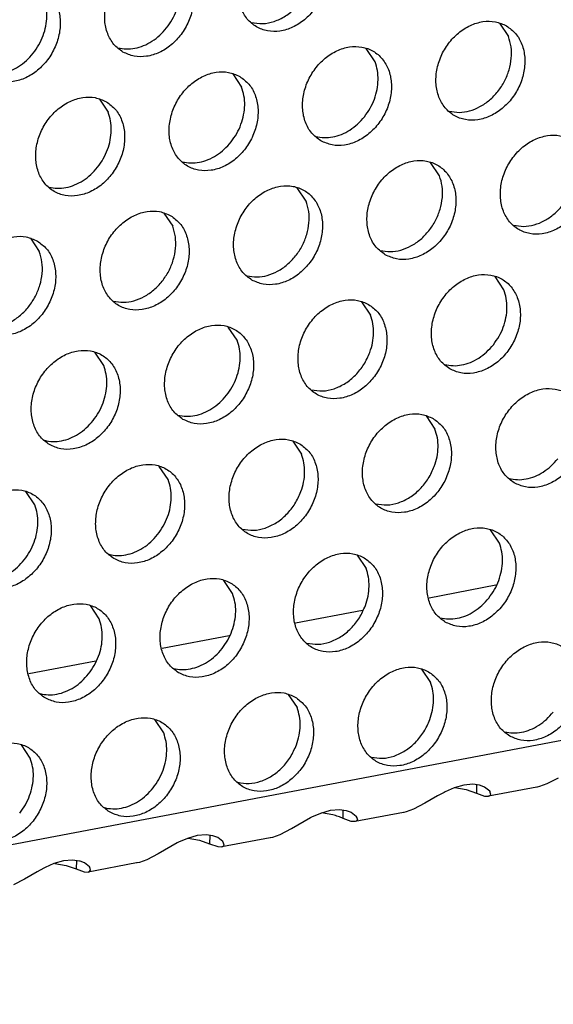
# Model space of a CAD drawing. Units: millimetres. Extents: x -5 to 589, y -7 to 413.
# Drawn here: x 508 to 510, y 83 to 88 of the extents above; entities that cross this region are included whole.
import ezdxf

# ---------------------------------------------------------------- set-up
doc = ezdxf.new("R2010")
doc.units = ezdxf.units.MM

# ---------------------------------------------------------------- blocks, each defined once
blk = doc.blocks.new('ansaugblende_lochung_rv4_6_bg66_wandstehend_02__72', base_point=(3182.736, 505.968))
at = {"color": 1, "linetype": 'Continuous'}
for p, q in [((4586.171, 771.908), (3194.692, 507.998)), ((4080.569, 704.133), (4080.912, 703.62)), ((4075.771, 702.645), (4075.428, 703.158)), ((4070.288, 702.183), (4070.63, 701.67)), ((4065.147, 701.208), (4065.489, 700.695)), ((4078.255, 698.249), (4077.912, 698.762)), ((4073.114, 697.274), (4072.771, 697.787)), ((4067.63, 696.812), (4067.973, 696.299)), ((4062.489, 695.837), (4062.832, 695.324)), ((4080.739, 693.854), (4080.396, 694.366)), ((4075.255, 693.391), (4075.598, 692.879)), ((4070.457, 691.904), (4070.114, 692.416)), ((4065.316, 690.928), (4064.973, 691.441)), ((4077.739, 688.995), (4078.081, 688.483)), ((4072.598, 688.02), (4072.94, 687.508)), ((4067.799, 686.533), (4067.457, 687.045)), ((4062.659, 685.558), (4062.316, 686.07)), ((4080.565, 684.087), (4080.222, 684.599)), ((4075.082, 683.624), (4075.424, 683.112)), ((4070.283, 682.137), (4069.941, 682.649)), ((4080.432, 682.457), (4077.851, 681.968)), ((4065.142, 681.162), (4064.8, 681.674)), ((4075.291, 681.482), (4072.71, 680.993)), ((4070.15, 680.507), (4067.569, 680.018)), ((4065.009, 679.532), (4062.428, 679.042)), ((4077.565, 679.229), (4077.908, 678.716)), ((4072.424, 678.253), (4072.767, 677.741)), ((4067.626, 676.766), (4067.283, 677.278)), ((4062.485, 675.791), (4062.142, 676.303)), ((4082.83, 675.027), (4082.396, 674.803)), ((4078.82, 674.651), (4078.48, 674.5)), ((4079.194, 674.758), (4078.82, 674.651)), ((4078.851, 674.66), (4079.288, 674.583)), ((4079.538, 674.787), (4079.194, 674.758)), ((4079.802, 674.75), (4079.538, 674.787)), ((4079.684, 674.767), (4079.679, 674.446)), ((4079.836, 674.741), (4079.802, 674.75)), ((4079.991, 674.68), (4079.836, 674.741)), ((4080.19, 674.526), (4079.991, 674.68)), ((4082.007, 674.676), (4080.144, 674.323)), ((4082.02, 674.679), (4082.007, 674.676)), ((4082.114, 674.701), (4082.02, 674.679)), ((4082.396, 674.803), (4082.114, 674.701)), ((4078.178, 674.336), (4077.689, 674.052)), ((4078.431, 674.475), (4078.178, 674.336)), ((4078.48, 674.5), (4078.431, 674.475)), ((4079.288, 674.583), (4079.679, 674.446)), ((4079.679, 674.446), (4079.99, 674.331)), ((4079.99, 674.331), (4080.144, 674.323)), ((4080.144, 674.323), (4080.182, 674.335)), ((4080.182, 674.335), (4080.233, 674.393)), ((4080.214, 674.464), (4080.19, 674.526)), ((4080.202, 674.509), (4080.19, 674.526)), ((4080.214, 674.464), (4080.202, 674.509)), ((4080.233, 674.393), (4080.214, 674.464)), ((4077.689, 674.052), (4077.255, 673.828)), ((4073.037, 673.361), (4073.29, 673.5)), ((4073.29, 673.5), (4073.339, 673.525)), ((4073.339, 673.525), (4073.679, 673.676)), ((4073.679, 673.676), (4074.053, 673.783)), ((4074.147, 673.608), (4073.71, 673.685)), ((4074.053, 673.783), (4074.397, 673.812)), ((4074.397, 673.812), (4074.661, 673.775)), ((4074.538, 673.471), (4074.544, 673.792)), ((4074.661, 673.775), (4074.695, 673.766)), ((4074.695, 673.766), (4074.85, 673.705)), ((4074.85, 673.705), (4075.049, 673.551)), ((4076.866, 673.701), (4075.003, 673.348)), ((4075.073, 673.488), (4075.049, 673.551)), ((4075.049, 673.551), (4075.061, 673.534)), ((4075.061, 673.534), (4075.073, 673.488)), ((4075.073, 673.488), (4075.092, 673.418)), ((4076.879, 673.704), (4076.866, 673.701)), ((4076.973, 673.726), (4076.879, 673.704)), ((4077.255, 673.828), (4076.973, 673.726)), ((4072.548, 673.077), (4073.037, 673.361)), ((4074.849, 673.356), (4074.538, 673.471)), ((4075.003, 673.348), (4074.849, 673.356)), ((4075.041, 673.36), (4075.003, 673.348)), ((4075.092, 673.418), (4075.041, 673.36)), ((4068.912, 672.808), (4068.538, 672.701)), ((4069.257, 672.837), (4068.912, 672.808)), ((4069.52, 672.8), (4069.257, 672.837)), ((4069.403, 672.817), (4069.397, 672.496)), ((4069.554, 672.791), (4069.52, 672.8)), ((4069.709, 672.73), (4069.554, 672.791)), ((4069.908, 672.576), (4069.709, 672.73)), ((4071.725, 672.726), (4071.739, 672.729)), ((4071.739, 672.729), (4071.832, 672.751)), ((4071.832, 672.751), (4072.114, 672.853)), ((4072.114, 672.853), (4072.548, 673.077)), ((4067.896, 672.386), (4067.407, 672.102)), ((4068.149, 672.525), (4067.896, 672.386)), ((4068.198, 672.55), (4068.149, 672.525)), ((4068.538, 672.701), (4068.198, 672.55)), ((4068.57, 672.71), (4069.006, 672.632)), ((4069.006, 672.632), (4069.397, 672.496)), ((4069.397, 672.496), (4069.708, 672.381)), ((4069.708, 672.381), (4069.862, 672.373)), ((4071.725, 672.726), (4069.862, 672.373)), ((4069.862, 672.373), (4069.9, 672.385)), ((4069.9, 672.385), (4069.951, 672.443)), ((4069.932, 672.513), (4069.908, 672.576)), ((4069.92, 672.559), (4069.908, 672.576)), ((4069.932, 672.513), (4069.92, 672.559)), ((4069.951, 672.443), (4069.932, 672.513)), ((4067.407, 672.102), (4066.973, 671.878)), ((4063.397, 671.725), (4063.057, 671.575)), ((4063.771, 671.833), (4063.397, 671.725)), ((4063.429, 671.734), (4063.865, 671.657)), ((4064.116, 671.862), (4063.771, 671.833)), ((4063.865, 671.657), (4064.256, 671.521)), ((4064.379, 671.825), (4064.116, 671.862)), ((4064.262, 671.842), (4064.256, 671.521)), ((4064.413, 671.816), (4064.379, 671.825)), ((4064.569, 671.755), (4064.413, 671.816)), ((4064.767, 671.601), (4064.569, 671.755)), ((4066.584, 671.751), (4064.721, 671.398)), ((4064.791, 671.538), (4064.767, 671.601)), ((4064.779, 671.584), (4064.767, 671.601)), ((4066.598, 671.754), (4066.584, 671.751)), ((4066.691, 671.776), (4066.598, 671.754)), ((4066.973, 671.878), (4066.691, 671.776)), ((4062.755, 671.411), (4062.266, 671.127)), ((4063.008, 671.55), (4062.755, 671.411)), ((4063.057, 671.575), (4063.008, 671.55)), ((4064.256, 671.521), (4064.567, 671.406)), ((4064.567, 671.406), (4064.721, 671.398)), ((4064.721, 671.398), (4064.759, 671.41)), ((4064.759, 671.41), (4064.81, 671.468)), ((4064.791, 671.538), (4064.779, 671.584)), ((4064.81, 671.468), (4064.791, 671.538)), ((4062.266, 671.127), (4061.832, 670.903))]:
    blk.add_line(p, q, dxfattribs=at)
for points in [[(4073.214, 707.448), (4072.783, 707.606), (4072.305, 707.611), (4071.819, 707.463), (4071.364, 707.174), (4070.978, 706.767), (4070.691, 706.275), (4070.527, 705.739), (4070.499, 705.201), (4070.609, 704.705), (4070.849, 704.291), (4071.199, 703.993), (4071.63, 703.835), (4072.108, 703.83), (4072.595, 703.978), (4073.049, 704.267), (4073.436, 704.674), (4073.722, 705.166), (4073.886, 705.703), (4073.914, 706.241), (4073.804, 706.737), (4073.564, 707.151), (4073.214, 707.448)], [(4066.058, 703.018), (4066.489, 702.86), (4066.968, 702.855), (4067.454, 703.003), (4067.908, 703.292), (4068.295, 703.699), (4068.581, 704.191), (4068.746, 704.728), (4068.773, 705.266), (4068.663, 705.762), (4068.423, 706.175), (4068.074, 706.473), (4067.642, 706.631), (4067.164, 706.636), (4066.678, 706.488), (4066.223, 706.199), (4065.837, 705.792), (4065.55, 705.3), (4065.386, 704.764), (4065.358, 704.226), (4065.468, 703.73), (4065.708, 703.316), (4066.058, 703.018)], [(4067.739, 703.947), (4067.957, 704.272), (4068.121, 704.627), (4068.225, 704.998), (4068.264, 705.371), (4068.238, 705.732), (4068.146, 706.066)], [(4060.917, 702.043), (4061.349, 701.885), (4061.827, 701.88), (4062.313, 702.028), (4062.767, 702.317), (4063.154, 702.724), (4063.441, 703.216), (4063.605, 703.753), (4063.633, 704.291), (4063.522, 704.787), (4063.282, 705.2), (4062.933, 705.498), (4062.501, 705.656), (4062.023, 705.661), (4061.537, 705.513), (4061.082, 705.224), (4060.696, 704.817), (4060.409, 704.325), (4060.245, 703.789), (4060.217, 703.251), (4060.328, 702.755), (4060.567, 702.341), (4060.917, 702.043)], [(4071.005, 704.161), (4071.435, 704.116), (4071.882, 704.2), (4072.316, 704.409), (4072.708, 704.728), (4073.031, 705.135), (4073.262, 705.602)], [(4062.598, 702.972), (4062.816, 703.297), (4062.98, 703.652), (4063.084, 704.023), (4063.123, 704.396), (4063.097, 704.757), (4063.005, 705.091)], [(4065.864, 703.186), (4066.183, 703.14), (4066.517, 703.167), (4066.852, 703.266), (4067.175, 703.434), (4067.475, 703.664), (4067.739, 703.947)], [(4080.839, 704.028), (4080.408, 704.185), (4079.93, 704.191), (4079.444, 704.043), (4078.989, 703.753), (4078.603, 703.346), (4078.316, 702.855), (4078.152, 702.318), (4078.124, 701.78), (4078.234, 701.284), (4078.474, 700.87), (4078.824, 700.573), (4079.255, 700.415), (4079.733, 700.409), (4080.219, 700.558), (4080.674, 700.847), (4081.06, 701.254), (4081.347, 701.745), (4081.511, 702.282), (4081.539, 702.82), (4081.429, 703.316), (4081.189, 703.73), (4080.839, 704.028)], [(4078.629, 700.74), (4079.015, 700.693), (4079.417, 700.752), (4079.814, 700.914), (4080.183, 701.168), (4080.504, 701.501), (4080.76, 701.896), (4080.936, 702.329), (4081.022, 702.777), (4081.014, 703.216), (4080.912, 703.62)], [(4073.683, 699.597), (4074.114, 699.44), (4074.592, 699.434), (4075.078, 699.582), (4075.533, 699.872), (4075.919, 700.279), (4076.206, 700.77), (4076.37, 701.307), (4076.398, 701.845), (4076.288, 702.341), (4076.048, 702.755), (4075.698, 703.053), (4075.267, 703.21), (4074.789, 703.216), (4074.303, 703.068), (4073.848, 702.778), (4073.462, 702.371), (4073.175, 701.88), (4073.011, 701.343), (4072.983, 700.805), (4073.093, 700.309), (4073.333, 699.895), (4073.683, 699.597)], [(4060.723, 702.21), (4061.042, 702.164), (4061.376, 702.192), (4061.711, 702.291), (4062.034, 702.459), (4062.334, 702.689), (4062.598, 702.972)], [(4075.363, 700.526), (4075.581, 700.852), (4075.746, 701.207), (4075.849, 701.578), (4075.889, 701.951), (4075.862, 702.311), (4075.771, 702.645)], [(4070.557, 702.078), (4070.126, 702.235), (4069.648, 702.241), (4069.162, 702.092), (4068.707, 701.803), (4068.321, 701.396), (4068.034, 700.905), (4067.87, 700.368), (4067.842, 699.83), (4067.952, 699.334), (4068.192, 698.92), (4068.542, 698.622), (4068.973, 698.465), (4069.451, 698.459), (4069.937, 698.607), (4070.392, 698.897), (4070.778, 699.304), (4071.065, 699.795), (4071.229, 700.332), (4071.257, 700.87), (4071.147, 701.366), (4070.907, 701.78), (4070.557, 702.078)], [(4070.222, 699.551), (4070.44, 699.877), (4070.605, 700.232), (4070.708, 700.603), (4070.748, 700.976), (4070.721, 701.336), (4070.63, 701.67)], [(4065.416, 701.102), (4064.985, 701.26), (4064.507, 701.265), (4064.021, 701.117), (4063.566, 700.828), (4063.18, 700.421), (4062.893, 699.93), (4062.729, 699.393), (4062.701, 698.855), (4062.811, 698.359), (4063.051, 697.945), (4063.401, 697.647), (4063.832, 697.49), (4064.31, 697.484), (4064.796, 697.632), (4065.251, 697.922), (4065.637, 698.329), (4065.924, 698.82), (4066.088, 699.357), (4066.116, 699.895), (4066.006, 700.391), (4065.766, 700.805), (4065.416, 701.102)], [(4065.081, 698.576), (4065.3, 698.902), (4065.464, 699.257), (4065.567, 699.628), (4065.607, 700.001), (4065.58, 700.361), (4065.489, 700.695)], [(4073.489, 699.765), (4073.808, 699.719), (4074.142, 699.746), (4074.477, 699.846), (4074.8, 700.013), (4075.099, 700.243), (4075.363, 700.526)], [(4083.323, 699.632), (4082.891, 699.79), (4082.413, 699.795), (4081.927, 699.647), (4081.473, 699.358), (4081.086, 698.951), (4080.799, 698.459), (4080.635, 697.922), (4080.607, 697.384), (4080.718, 696.888), (4080.958, 696.475), (4081.307, 696.177), (4081.739, 696.019), (4082.217, 696.014), (4082.703, 696.162), (4083.158, 696.451), (4083.544, 696.858), (4083.831, 697.35), (4083.995, 697.886), (4084.023, 698.424), (4083.912, 698.92), (4083.673, 699.334), (4083.323, 699.632)], [(4068.348, 698.79), (4068.667, 698.744), (4069.001, 698.771), (4069.336, 698.871), (4069.659, 699.038), (4069.958, 699.268), (4070.222, 699.551)], [(4081.113, 696.344), (4081.499, 696.298), (4081.901, 696.357), (4082.298, 696.518), (4082.667, 696.772), (4082.988, 697.106), (4083.243, 697.5), (4083.419, 697.933), (4083.506, 698.381), (4083.498, 698.82), (4083.396, 699.224)], [(4063.207, 697.815), (4063.526, 697.769), (4063.86, 697.796), (4064.195, 697.895), (4064.518, 698.063), (4064.818, 698.293), (4065.081, 698.576)], [(4076.166, 695.202), (4076.598, 695.044), (4077.076, 695.039), (4077.562, 695.187), (4078.017, 695.476), (4078.403, 695.883), (4078.69, 696.375), (4078.854, 696.911), (4078.882, 697.449), (4078.772, 697.945), (4078.532, 698.359), (4078.182, 698.657), (4077.751, 698.815), (4077.272, 698.82), (4076.786, 698.672), (4076.332, 698.383), (4075.945, 697.976), (4075.658, 697.484), (4075.494, 696.947), (4075.466, 696.409), (4075.577, 695.913), (4075.817, 695.499), (4076.166, 695.202)], [(4075.972, 695.369), (4076.358, 695.323), (4076.76, 695.382), (4077.157, 695.543), (4077.526, 695.797), (4077.847, 696.131), (4078.103, 696.525), (4078.278, 696.958), (4078.365, 697.406), (4078.357, 697.845), (4078.255, 698.249)], [(4071.025, 694.227), (4071.457, 694.069), (4071.935, 694.064), (4072.421, 694.212), (4072.876, 694.501), (4073.262, 694.908), (4073.549, 695.399), (4073.713, 695.936), (4073.741, 696.474), (4073.631, 696.97), (4073.391, 697.384), (4073.041, 697.682), (4072.61, 697.84), (4072.132, 697.845), (4071.645, 697.697), (4071.191, 697.407), (4070.804, 697.001), (4070.518, 696.509), (4070.354, 695.972), (4070.326, 695.434), (4070.436, 694.938), (4070.676, 694.524), (4071.025, 694.227)], [(4070.831, 694.394), (4071.217, 694.347), (4071.619, 694.406), (4072.016, 694.568), (4072.385, 694.822), (4072.706, 695.156), (4072.962, 695.55), (4073.137, 695.983), (4073.224, 696.431), (4073.216, 696.87), (4073.114, 697.274)], [(4067.9, 696.707), (4067.469, 696.865), (4066.991, 696.87), (4066.505, 696.722), (4066.05, 696.432), (4065.663, 696.026), (4065.377, 695.534), (4065.213, 694.997), (4065.185, 694.459), (4065.295, 693.963), (4065.535, 693.549), (4065.885, 693.252), (4066.316, 693.094), (4066.794, 693.089), (4067.28, 693.237), (4067.735, 693.526), (4068.121, 693.933), (4068.408, 694.424), (4068.572, 694.961), (4068.6, 695.499), (4068.49, 695.995), (4068.25, 696.409), (4067.9, 696.707)], [(4065.69, 693.419), (4066.076, 693.372), (4066.478, 693.431), (4066.875, 693.593), (4067.244, 693.847), (4067.565, 694.181), (4067.821, 694.575), (4067.996, 695.008), (4068.083, 695.456), (4068.075, 695.895), (4067.973, 696.299)], [(4062.759, 695.732), (4062.328, 695.89), (4061.85, 695.895), (4061.364, 695.747), (4060.909, 695.457), (4060.523, 695.05), (4060.236, 694.559), (4060.072, 694.022), (4060.044, 693.484), (4060.154, 692.988), (4060.394, 692.574), (4060.744, 692.277), (4061.175, 692.119), (4061.653, 692.114), (4062.139, 692.262), (4062.594, 692.551), (4062.98, 692.958), (4063.267, 693.449), (4063.431, 693.986), (4063.459, 694.524), (4063.349, 695.02), (4063.109, 695.434), (4062.759, 695.732)], [(4060.549, 692.444), (4060.935, 692.397), (4061.337, 692.456), (4061.734, 692.618), (4062.103, 692.872), (4062.424, 693.205), (4062.68, 693.6), (4062.856, 694.033), (4062.942, 694.481), (4062.934, 694.92), (4062.832, 695.324)], [(4078.65, 690.806), (4079.082, 690.648), (4079.56, 690.643), (4080.046, 690.791), (4080.5, 691.08), (4080.887, 691.487), (4081.174, 691.979), (4081.338, 692.515), (4081.366, 693.053), (4081.255, 693.549), (4081.015, 693.963), (4080.666, 694.261), (4080.234, 694.419), (4079.756, 694.424), (4079.27, 694.276), (4078.815, 693.987), (4078.429, 693.58), (4078.142, 693.088), (4077.978, 692.551), (4077.95, 692.013), (4078.061, 691.517), (4078.3, 691.104), (4078.65, 690.806)], [(4080.331, 691.735), (4080.549, 692.06), (4080.713, 692.415), (4080.817, 692.786), (4080.856, 693.159), (4080.83, 693.519), (4080.739, 693.854)], [(4075.525, 693.286), (4075.093, 693.444), (4074.615, 693.449), (4074.129, 693.301), (4073.675, 693.012), (4073.288, 692.605), (4073.001, 692.113), (4072.837, 691.576), (4072.809, 691.038), (4072.92, 690.542), (4073.159, 690.129), (4073.509, 689.831), (4073.941, 689.673), (4074.419, 689.668), (4074.905, 689.816), (4075.359, 690.105), (4075.746, 690.512), (4076.033, 691.004), (4076.197, 691.54), (4076.225, 692.078), (4076.114, 692.574), (4075.875, 692.988), (4075.525, 693.286)], [(4075.572, 691.44), (4075.676, 691.811), (4075.715, 692.184), (4075.689, 692.544), (4075.598, 692.879)], [(4068.368, 688.856), (4068.8, 688.698), (4069.278, 688.693), (4069.764, 688.841), (4070.219, 689.13), (4070.605, 689.537), (4070.892, 690.029), (4071.056, 690.565), (4071.084, 691.103), (4070.973, 691.599), (4070.734, 692.013), (4070.384, 692.311), (4069.952, 692.469), (4069.474, 692.474), (4068.988, 692.326), (4068.534, 692.037), (4068.147, 691.63), (4067.86, 691.138), (4067.696, 690.601), (4067.668, 690.063), (4067.779, 689.567), (4068.019, 689.154), (4068.368, 688.856)], [(4070.049, 689.785), (4070.267, 690.11), (4070.431, 690.465), (4070.535, 690.836), (4070.574, 691.209), (4070.548, 691.569), (4070.457, 691.904)], [(4078.456, 690.973), (4078.776, 690.927), (4079.109, 690.954), (4079.444, 691.054), (4079.768, 691.222), (4080.067, 691.452), (4080.331, 691.735)], [(4063.227, 687.881), (4063.659, 687.723), (4064.137, 687.718), (4064.623, 687.866), (4065.078, 688.155), (4065.464, 688.562), (4065.751, 689.054), (4065.915, 689.59), (4065.943, 690.128), (4065.832, 690.624), (4065.593, 691.038), (4065.243, 691.336), (4064.811, 691.494), (4064.333, 691.499), (4063.847, 691.351), (4063.393, 691.062), (4063.006, 690.655), (4062.719, 690.163), (4062.555, 689.626), (4062.527, 689.088), (4062.638, 688.592), (4062.878, 688.179), (4063.227, 687.881)], [(4073.315, 689.998), (4073.745, 689.953), (4074.192, 690.038), (4074.627, 690.247), (4075.018, 690.566), (4075.341, 690.973), (4075.572, 691.44)], [(4064.908, 688.81), (4065.126, 689.135), (4065.29, 689.49), (4065.394, 689.861), (4065.433, 690.234), (4065.407, 690.594), (4065.316, 690.928)], [(4081.134, 686.41), (4081.565, 686.252), (4082.043, 686.247), (4082.529, 686.395), (4082.984, 686.684), (4083.371, 687.091), (4083.657, 687.583), (4083.821, 688.12), (4083.849, 688.658), (4083.739, 689.154), (4083.499, 689.567), (4083.149, 689.865), (4082.718, 690.023), (4082.24, 690.028), (4081.754, 689.88), (4081.299, 689.591), (4080.913, 689.184), (4080.626, 688.692), (4080.462, 688.156), (4080.434, 687.618), (4080.544, 687.122), (4080.784, 686.708), (4081.134, 686.41)], [(4068.174, 689.023), (4068.494, 688.977), (4068.827, 689.004), (4069.162, 689.104), (4069.486, 689.272), (4069.785, 689.502), (4070.049, 689.785)], [(4078.008, 688.89), (4077.577, 689.048), (4077.099, 689.053), (4076.613, 688.905), (4076.158, 688.616), (4075.772, 688.209), (4075.485, 687.717), (4075.321, 687.181), (4075.293, 686.642), (4075.403, 686.147), (4075.643, 685.733), (4075.993, 685.435), (4076.424, 685.277), (4076.902, 685.272), (4077.389, 685.42), (4077.843, 685.709), (4078.23, 686.116), (4078.516, 686.608), (4078.68, 687.145), (4078.708, 687.683), (4078.598, 688.179), (4078.358, 688.592), (4078.008, 688.89)], [(4063.033, 688.048), (4063.353, 688.002), (4063.686, 688.029), (4064.021, 688.129), (4064.345, 688.297), (4064.644, 688.527), (4064.908, 688.81)], [(4078.056, 687.044), (4078.16, 687.415), (4078.199, 687.788), (4078.173, 688.149), (4078.081, 688.483)], [(4072.868, 687.915), (4072.436, 688.073), (4071.958, 688.078), (4071.472, 687.93), (4071.017, 687.641), (4070.631, 687.234), (4070.344, 686.742), (4070.18, 686.206), (4070.152, 685.667), (4070.262, 685.171), (4070.502, 684.758), (4070.852, 684.46), (4071.283, 684.302), (4071.762, 684.297), (4072.248, 684.445), (4072.702, 684.734), (4073.089, 685.141), (4073.376, 685.633), (4073.54, 686.169), (4073.568, 686.708), (4073.457, 687.204), (4073.217, 687.617), (4072.868, 687.915)], [(4072.915, 686.069), (4073.019, 686.44), (4073.058, 686.813), (4073.032, 687.174), (4072.94, 687.508)], [(4080.94, 686.577), (4081.259, 686.531), (4081.593, 686.559), (4081.928, 686.658), (4082.251, 686.826), (4082.551, 687.056), (4082.814, 687.339)], [(4065.711, 683.485), (4066.143, 683.327), (4066.621, 683.322), (4067.107, 683.47), (4067.561, 683.759), (4067.948, 684.166), (4068.235, 684.658), (4068.399, 685.194), (4068.427, 685.733), (4068.316, 686.229), (4068.076, 686.642), (4067.727, 686.94), (4067.295, 687.098), (4066.817, 687.103), (4066.331, 686.955), (4065.876, 686.666), (4065.49, 686.259), (4065.203, 685.767), (4065.039, 685.231), (4065.011, 684.692), (4065.122, 684.196), (4065.361, 683.783), (4065.711, 683.485)], [(4075.799, 685.602), (4076.229, 685.557), (4076.676, 685.642), (4077.11, 685.851), (4077.502, 686.17), (4077.825, 686.577), (4078.056, 687.044)], [(4067.392, 684.414), (4067.61, 684.739), (4067.774, 685.094), (4067.878, 685.465), (4067.917, 685.838), (4067.891, 686.199), (4067.799, 686.533)], [(4060.57, 682.51), (4061.002, 682.352), (4061.48, 682.347), (4061.966, 682.495), (4062.42, 682.784), (4062.807, 683.191), (4063.094, 683.683), (4063.258, 684.219), (4063.286, 684.758), (4063.175, 685.254), (4062.935, 685.667), (4062.586, 685.965), (4062.154, 686.123), (4061.676, 686.128), (4061.19, 685.98), (4060.735, 685.691), (4060.349, 685.284), (4060.062, 684.792), (4059.898, 684.255), (4059.87, 683.717), (4059.981, 683.221), (4060.22, 682.808), (4060.57, 682.51)], [(4070.658, 684.627), (4071.088, 684.582), (4071.535, 684.667), (4071.969, 684.876), (4072.361, 685.195), (4072.684, 685.602), (4072.915, 686.069)], [(4062.251, 683.439), (4062.469, 683.764), (4062.633, 684.119), (4062.737, 684.49), (4062.776, 684.863), (4062.75, 685.224), (4062.659, 685.558)], [(4078.477, 681.039), (4078.908, 680.881), (4079.386, 680.876), (4079.872, 681.024), (4080.327, 681.313), (4080.713, 681.72), (4081, 682.212), (4081.164, 682.749), (4081.192, 683.287), (4081.082, 683.783), (4080.842, 684.196), (4080.492, 684.494), (4080.061, 684.652), (4079.583, 684.657), (4079.097, 684.509), (4078.642, 684.22), (4078.256, 683.813), (4077.969, 683.321), (4077.805, 682.785), (4077.777, 682.247), (4077.887, 681.751), (4078.127, 681.337), (4078.477, 681.039)], [(4065.517, 683.652), (4065.836, 683.606), (4066.17, 683.634), (4066.505, 683.733), (4066.828, 683.901), (4067.128, 684.131), (4067.392, 684.414)], [(4080.157, 681.968), (4080.375, 682.293), (4080.54, 682.648), (4080.643, 683.019), (4080.683, 683.392), (4080.656, 683.753), (4080.565, 684.087)], [(4060.376, 682.677), (4060.696, 682.631), (4061.029, 682.658), (4061.364, 682.758), (4061.688, 682.926), (4061.987, 683.156), (4062.251, 683.439)], [(4075.351, 683.519), (4074.92, 683.677), (4074.442, 683.682), (4073.956, 683.534), (4073.501, 683.245), (4073.115, 682.838), (4072.828, 682.346), (4072.664, 681.81), (4072.636, 681.272), (4072.746, 680.776), (4072.986, 680.362), (4073.336, 680.064), (4073.767, 679.906), (4074.245, 679.901), (4074.731, 680.049), (4075.186, 680.338), (4075.572, 680.745), (4075.859, 681.237), (4076.023, 681.774), (4076.051, 682.312), (4075.941, 682.808), (4075.701, 683.221), (4075.351, 683.519)], [(4075.399, 681.673), (4075.502, 682.044), (4075.542, 682.417), (4075.515, 682.778), (4075.424, 683.112)], [(4068.195, 679.089), (4068.626, 678.931), (4069.104, 678.926), (4069.59, 679.074), (4070.045, 679.363), (4070.431, 679.77), (4070.718, 680.262), (4070.882, 680.799), (4070.91, 681.337), (4070.8, 681.833), (4070.56, 682.246), (4070.21, 682.544), (4069.779, 682.702), (4069.301, 682.707), (4068.815, 682.559), (4068.36, 682.27), (4067.974, 681.863), (4067.687, 681.371), (4067.523, 680.835), (4067.495, 680.297), (4067.605, 679.801), (4067.845, 679.387), (4068.195, 679.089)], [(4069.875, 680.018), (4070.094, 680.343), (4070.258, 680.698), (4070.361, 681.069), (4070.401, 681.442), (4070.374, 681.803), (4070.283, 682.137)], [(4078.283, 681.206), (4078.602, 681.16), (4078.936, 681.188), (4079.271, 681.287), (4079.594, 681.455), (4079.893, 681.685), (4080.157, 681.968)], [(4063.054, 678.114), (4063.485, 677.956), (4063.963, 677.951), (4064.449, 678.099), (4064.904, 678.388), (4065.291, 678.795), (4065.577, 679.287), (4065.741, 679.824), (4065.769, 680.362), (4065.659, 680.858), (4065.419, 681.271), (4065.069, 681.569), (4064.638, 681.727), (4064.16, 681.732), (4063.674, 681.584), (4063.219, 681.295), (4062.833, 680.888), (4062.546, 680.396), (4062.382, 679.86), (4062.354, 679.322), (4062.464, 678.826), (4062.704, 678.412), (4063.054, 678.114)], [(4073.142, 680.231), (4073.571, 680.186), (4074.019, 680.271), (4074.453, 680.48), (4074.845, 680.799), (4075.167, 681.206), (4075.399, 681.673)], [(4064.734, 679.043), (4064.953, 679.368), (4065.117, 679.723), (4065.221, 680.094), (4065.26, 680.467), (4065.234, 680.828), (4065.142, 681.162)], [(4068.001, 679.256), (4068.32, 679.21), (4068.654, 679.238), (4068.989, 679.337), (4069.312, 679.505), (4069.612, 679.735), (4069.875, 680.018)], [(4080.96, 676.643), (4081.392, 676.486), (4081.87, 676.48), (4082.356, 676.628), (4082.811, 676.918), (4083.197, 677.325), (4083.484, 677.816), (4083.648, 678.353), (4083.676, 678.891), (4083.566, 679.387), (4083.326, 679.801), (4082.976, 680.098), (4082.545, 680.256), (4082.066, 680.262), (4081.58, 680.113), (4081.126, 679.824), (4080.739, 679.417), (4080.453, 678.926), (4080.288, 678.389), (4080.26, 677.851), (4080.371, 677.355), (4080.611, 676.941), (4080.96, 676.643)], [(4077.835, 679.123), (4077.404, 679.281), (4076.926, 679.286), (4076.439, 679.138), (4075.985, 678.849), (4075.598, 678.442), (4075.312, 677.951), (4075.148, 677.414), (4075.12, 676.876), (4075.23, 676.38), (4075.47, 675.966), (4075.82, 675.668), (4076.251, 675.51), (4076.729, 675.505), (4077.215, 675.653), (4077.67, 675.943), (4078.056, 676.35), (4078.343, 676.841), (4078.507, 677.378), (4078.535, 677.916), (4078.425, 678.412), (4078.185, 678.826), (4077.835, 679.123)], [(4062.86, 678.281), (4063.179, 678.235), (4063.513, 678.263), (4063.848, 678.362), (4064.171, 678.53), (4064.471, 678.76), (4064.734, 679.043)], [(4077.882, 677.278), (4077.986, 677.649), (4078.026, 678.022), (4077.999, 678.382), (4077.908, 678.716)], [(4072.694, 678.148), (4072.263, 678.306), (4071.785, 678.311), (4071.299, 678.163), (4070.844, 677.874), (4070.457, 677.467), (4070.171, 676.976), (4070.007, 676.439), (4069.979, 675.901), (4070.089, 675.405), (4070.329, 674.991), (4070.679, 674.693), (4071.11, 674.535), (4071.588, 674.53), (4072.074, 674.678), (4072.529, 674.968), (4072.915, 675.374), (4073.202, 675.866), (4073.366, 676.403), (4073.394, 676.941), (4073.284, 677.437), (4073.044, 677.851), (4072.694, 678.148)], [(4072.741, 676.302), (4072.845, 676.674), (4072.885, 677.047), (4072.858, 677.407), (4072.767, 677.741)], [(4065.538, 673.718), (4065.969, 673.56), (4066.447, 673.555), (4066.933, 673.703), (4067.388, 673.993), (4067.774, 674.399), (4068.061, 674.891), (4068.225, 675.428), (4068.253, 675.966), (4068.143, 676.462), (4067.903, 676.876), (4067.553, 677.173), (4067.122, 677.331), (4066.644, 677.336), (4066.158, 677.188), (4065.703, 676.899), (4065.317, 676.492), (4065.03, 676.001), (4064.866, 675.464), (4064.838, 674.926), (4064.948, 674.43), (4065.188, 674.016), (4065.538, 673.718)], [(4080.766, 676.811), (4081.086, 676.765), (4081.419, 676.792), (4081.754, 676.892), (4082.078, 677.059), (4082.377, 677.289), (4082.641, 677.572)], [(4075.625, 675.836), (4076.055, 675.791), (4076.503, 675.875), (4076.937, 676.084), (4077.329, 676.403), (4077.651, 676.81), (4077.882, 677.278)], [(4067.218, 674.647), (4067.436, 674.972), (4067.601, 675.327), (4067.704, 675.699), (4067.744, 676.071), (4067.717, 676.432), (4067.626, 676.766)], [(4060.397, 672.743), (4060.828, 672.585), (4061.306, 672.58), (4061.792, 672.728), (4062.247, 673.017), (4062.633, 673.424), (4062.92, 673.916), (4063.084, 674.453), (4063.112, 674.991), (4063.002, 675.487), (4062.762, 675.901), (4062.412, 676.198), (4061.981, 676.356), (4061.503, 676.361), (4061.017, 676.213), (4060.562, 675.924), (4060.176, 675.517), (4059.889, 675.025), (4059.725, 674.489), (4059.697, 673.951), (4059.807, 673.455), (4060.047, 673.041), (4060.397, 672.743)], [(4070.484, 674.861), (4070.914, 674.816), (4071.362, 674.9), (4071.796, 675.109), (4072.188, 675.428), (4072.51, 675.835), (4072.741, 676.302)], [(4062.077, 673.672), (4062.295, 673.997), (4062.46, 674.352), (4062.563, 674.724), (4062.603, 675.096), (4062.576, 675.457), (4062.485, 675.791)], [(4065.343, 673.886), (4065.663, 673.84), (4065.997, 673.867), (4066.332, 673.966), (4066.655, 674.134), (4066.954, 674.364), (4067.218, 674.647)], [(4074.538, 673.471), (4074.356, 673.544), (4074.147, 673.608)]]:
    blk.add_spline(points, degree=3, dxfattribs=at)
blk = doc.blocks.new('verkleidung_umluft_bg66_wandstehend_an-li_kacontroller_rechts__79', base_point=(3068.569, 505.968))
blk.add_blockref('ansaugblende_lochung_rv4_6_bg66_wandstehend_02__72', (3182.736, 505.968))
blk = doc.blocks.new('Allg_Ansicht1', base_point=(3840, 952))
blk.add_blockref('verkleidung_umluft_bg66_wandstehend_an-li_kacontroller_rechts__79', (3068.569, 505.968))

msp = doc.modelspace()

# ---------------------------------------------------------------- block references
at = {"xscale": 0.125, "yscale": 0.125, "zscale": 0.125}
msp.add_blockref('Allg_Ansicht1', (480, 119), dxfattribs=at)

doc.saveas('drawing.dxf')
